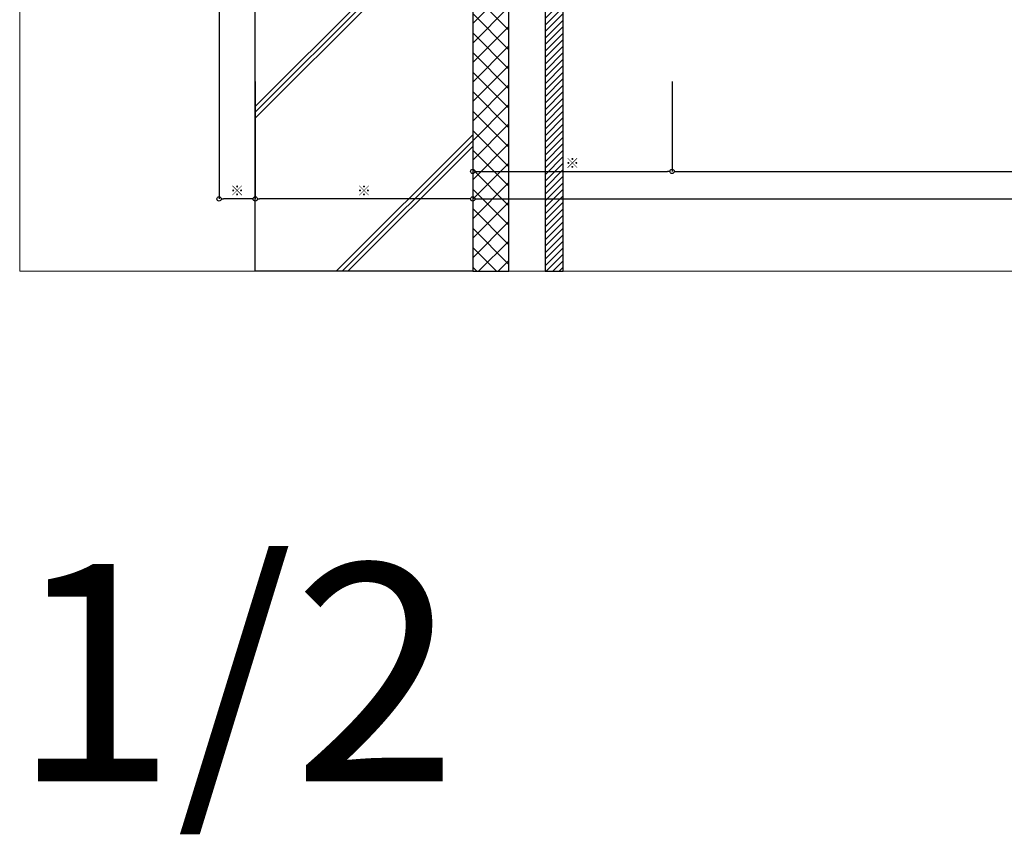
# Model space of a CAD drawing. Units: millimetres. Extents: x -12289 to 22349, y -2748 to 11000.
# Drawn here: x 6000 to 6679, y 6087 to 6650 of the extents above; entities that cross this region are included whole.
import ezdxf

# ---------------------------------------------------------------- set-up
doc = ezdxf.new("R2010")
doc.units = ezdxf.units.MM
doc.header["$LTSCALE"] = 0.3
doc.header["$PDMODE"] = 33
doc.header["$PDSIZE"] = 5
doc.layers.get('0').update_dxf_attribs({"lineweight": 9})
doc.layers.get('Defpoints').update_dxf_attribs({"lineweight": 9})
doc.layers.add('VP', color=7, linetype='Continuous', lineweight=9, plot=False)
doc.layers.add('VP @ 1', color=7, linetype='Continuous', lineweight=9, plot=False)
for name, color, linetype, lineweight in [('ハッチング', 7, 'Continuous', 9), ('寸法', 10, 'Continuous', 9), ('寸法 @ 2', 10, 'Continuous', 9), ('躯体01', 124, 'Continuous', 25)]:
    doc.layers.add(name, color=color, linetype=linetype, lineweight=lineweight)
doc.styles.add('TGK-text', font='MS Gothic.ttf', dxfattribs={"height": 3.5})
doc.dimstyles.new('T-dim', dxfattribs={"dimtxt": 3.5, "dimasz": 1.5, "dimexe": 0, "dimexo": 3, "dimgap": 1, "dimtad": 1, "dimdec": 1, "dimdsep": 46, "dimtxsty": 'TGK-text', "dimblk": 'DOTBLANK', "dimcen": 0, "dimclrt": 2, "dimazin": 2, "dimtfac": 1, "dimtdec": 1, "dimtix": 1, "dimtmove": 2, "dimatfit": 3, "dimldrblk": 'OPEN30', "dimfxl": 1, "dimtolj": 1, "dimtzin": 0, "dimarcsym": 0})

# ---------------------------------------------------------------- blocks, each defined once
blk = doc.blocks.new('_DotBlank')
at = {"color": 0, "linetype": 'ByBlock', "lineweight": -2}
blk.add_line((-0.5, 0), (-1, 0), dxfattribs=at)
blk.add_circle((0, 0), 0.5, dxfattribs=at)
blk = doc.blocks.new('*D382')
at = {"layer": 'Defpoints', "color": 0}
for p in [(6312.5, 6612.95), (6450, 6612.95), (6450, 6544.97)]:
    blk.add_point(p, dxfattribs=at)
at = {"layer": '寸法', "color": 0, "lineweight": -2}
for p, q in [((6312.5, 6606.95), (6312.5, 6544.97)), ((6450, 6606.95), (6450, 6544.97)), ((6315.5, 6544.97), (6447, 6544.97))]:
    blk.add_line(p, q, dxfattribs=at)
at = {"layer": '寸法', "color": 0, "lineweight": -2, "xscale": 3, "yscale": 3, "zscale": 3, "rotation": 180}
blk.add_blockref('_DotBlank', (6312.5, 6544.97), dxfattribs=at)
at = {"layer": '寸法', "color": 0, "lineweight": -2, "xscale": 3, "yscale": 3, "zscale": 3}
blk.add_blockref('_DotBlank', (6450, 6544.97), dxfattribs=at)
at = {"layer": '寸法', "color": 2, "insert": (6381.25, 6550.7), "char_height": 7, "attachment_point": 5, "style": 'TGK-text'}
blk.add_mtext('\\A1;※', dxfattribs=at)
blk = doc.blocks.new('_Open30')
at = {"color": 0, "linetype": 'ByBlock', "lineweight": -2}
for p, q in [((-1, 0.27), (0, 0)), ((0, 0), (-1, -0.27)), ((0, 0), (-1, 0))]:
    blk.add_line(p, q, dxfattribs=at)
blk = doc.blocks.new('*D383')
at = {"layer": 'Defpoints', "color": 0}
for p in [(6450, 6612.95), (7140, 6612.95), (7140, 6544.97)]:
    blk.add_point(p, dxfattribs=at)
at = {"layer": '寸法', "color": 0, "lineweight": -2}
for p, q in [((6450, 6606.95), (6450, 6544.97)), ((7140, 6606.95), (7140, 6544.97)), ((6453, 6544.97), (7137, 6544.97))]:
    blk.add_line(p, q, dxfattribs=at)
at = {"layer": '寸法', "color": 0, "lineweight": -2, "xscale": 3, "yscale": 3, "zscale": 3, "rotation": 180}
blk.add_blockref('_DotBlank', (6450, 6544.97), dxfattribs=at)
at = {"layer": '寸法', "color": 0, "lineweight": -2, "xscale": 3, "yscale": 3, "zscale": 3}
blk.add_blockref('_DotBlank', (7140, 6544.97), dxfattribs=at)
at = {"layer": '寸法', "color": 2, "insert": (6795, 6551.03), "char_height": 7, "attachment_point": 5, "style": 'TGK-text'}
blk.add_mtext('\\A1;仕上開口寸法', dxfattribs=at)
blk = doc.blocks.new('*D386')
at = {"layer": 'Defpoints', "color": 0}
for p in [(6162.5, 6612.95), (6312.5, 6612.95), (6162.5, 6525.95)]:
    blk.add_point(p, dxfattribs=at)
at = {"layer": '寸法', "color": 0, "lineweight": -2}
for p, q in [((6162.5, 6606.95), (6162.5, 6525.95)), ((6312.5, 6606.95), (6312.5, 6525.95)), ((6309.5, 6525.95), (6165.5, 6525.95))]:
    blk.add_line(p, q, dxfattribs=at)
at = {"layer": '寸法', "color": 0, "lineweight": -2, "xscale": 3, "yscale": 3, "zscale": 3, "rotation": 180}
blk.add_blockref('_DotBlank', (6162.5, 6525.95), dxfattribs=at)
at = {"layer": '寸法', "color": 0, "lineweight": -2, "xscale": 3, "yscale": 3, "zscale": 3}
blk.add_blockref('_DotBlank', (6312.5, 6525.95), dxfattribs=at)
at = {"layer": '寸法', "color": 2, "insert": (6237.5, 6531.69), "char_height": 7, "width": 13.3593, "attachment_point": 5, "style": 'TGK-text'}
blk.add_mtext('\\A1;※', dxfattribs=at)
blk = doc.blocks.new('*D388')
at = {"layer": 'Defpoints', "color": 0}
for p in [(6312.5, 6612.95), (7277.5, 6612.95), (7277.5, 6525.95)]:
    blk.add_point(p, dxfattribs=at)
at = {"layer": '寸法', "color": 0, "lineweight": -2}
for p, q in [((6312.5, 6606.95), (6312.5, 6525.95)), ((7277.5, 6606.95), (7277.5, 6525.95)), ((6315.5, 6525.95), (7274.5, 6525.95))]:
    blk.add_line(p, q, dxfattribs=at)
at = {"layer": '寸法', "color": 0, "lineweight": -2, "xscale": 3, "yscale": 3, "zscale": 3, "rotation": 180}
blk.add_blockref('_DotBlank', (6312.5, 6525.95), dxfattribs=at)
at = {"layer": '寸法', "color": 0, "lineweight": -2, "xscale": 3, "yscale": 3, "zscale": 3}
blk.add_blockref('_DotBlank', (7277.5, 6525.95), dxfattribs=at)
at = {"layer": '寸法', "color": 2, "insert": (6795, 6532.09), "char_height": 7, "attachment_point": 5, "style": 'TGK-text'}
blk.add_mtext('\\A1;躯体開口寸法', dxfattribs=at)
blk = doc.blocks.new('*D473')
at = {"layer": 'Defpoints', "color": 0}
for p in [(6137.5, 6705.93), (6162.5, 6612.95), (6137.5, 6525.95)]:
    blk.add_point(p, dxfattribs=at)
at = {"layer": '寸法', "color": 0, "lineweight": -2}
for p, q in [((6137.5, 6699.93), (6137.5, 6525.95)), ((6162.5, 6606.95), (6162.5, 6525.95)), ((6159.5, 6525.95), (6140.5, 6525.95))]:
    blk.add_line(p, q, dxfattribs=at)
at = {"layer": '寸法', "color": 0, "lineweight": -2, "xscale": 3, "yscale": 3, "zscale": 3, "rotation": 180}
blk.add_blockref('_DotBlank', (6137.5, 6525.95), dxfattribs=at)
at = {"layer": '寸法', "color": 0, "lineweight": -2, "xscale": 3, "yscale": 3, "zscale": 3}
blk.add_blockref('_DotBlank', (6162.5, 6525.95), dxfattribs=at)
at = {"layer": '寸法', "color": 2, "insert": (6150, 6531.69), "char_height": 7, "attachment_point": 5, "style": 'TGK-text'}
blk.add_mtext('\\A1;※', dxfattribs=at)
blk = doc.blocks.new('縮尺-2')
at = {"layer": 'VP @ 1', "insert": (0, 181.98), "char_height": 150, "attachment_point": 1, "style": 'TGK-text'}
blk.add_mtext_dynamic_manual_height_columns('1/2', width=506.3114, gutter_width=17.5, heights=[0], dxfattribs=at)

msp = doc.modelspace()

# ---------------------------------------------------------------- hatches: boundary and pattern name
at = {"layer": 'ハッチング'}
h = msp.add_hatch(dxfattribs=at)
h.set_pattern_fill('ANSI31', color=256)
h.set_pattern_definition([(45, (-2147.933, -23.556), (-2.245064, 2.245064), [])])
h.paths.add_polyline_path([(6375, 6829.56), (6362.5, 6829.56), (6362.5, 6476), (6375, 6476)])
h = msp.add_hatch(dxfattribs=at)
h.set_pattern_fill('ANSI37', color=256, scale=3)
h.set_pattern_definition([(45, (-5881.45, -107975.749), (-6.7351921, 6.7351921), []), (135, (-5881.45, -107975.749), (-6.7351921, -6.7351921), [])])
h.paths.add_polyline_path([(6312.5, 6476), (6337.5, 6476), (6337.5, 6811.16), (6321, 6811.16), (6321, 6789.96), (6312.5, 6789.96)])
h = msp.add_hatch(dxfattribs=at)
h.set_pattern_fill('JIS_RC_30', color=256, scale=4)
h.set_pattern_definition([(45, (-2147.93, -23.56), (-84.8528, 84.8528), []), (45, (-2143.93, -23.56), (-84.8528, 84.8528), []), (45, (-2139.93, -23.56), (-84.8528, 84.8528), [])])
h.paths.add_polyline_path([(6312.5, 6476), (6162.5, 6476), (6162.5, 6728.16), (6167.5, 6733.16), (6312.5, 6733.16)])

# ---------------------------------------------------------------- linework, layer by layer
at = {"layer": 'VP'}
msp.add_lwpolyline([(6000, 7524), (7590, 7524), (7590, 6476), (6000, 6476)], close=True, dxfattribs=at)
at = {"layer": '躯体01'}
for points in [[(6375, 6829.56), (6362.5, 6829.56), (6362.5, 6476), (6375, 6476)], [(6312.5, 6476), (6337.5, 6476), (6337.5, 6811.16), (6321, 6811.16), (6321, 6789.96), (6312.5, 6789.96), (6312.5, 6476)], [(6312.5, 6476), (6162.5, 6476), (6162.5, 6728.16), (6167.5, 6733.16), (6312.5, 6733.16)]]:
    msp.add_lwpolyline(points, close=True, dxfattribs=at)

# ---------------------------------------------------------------- block references
at = {"layer": 'VP'}
msp.add_blockref('縮尺-2', (5994.7, 6092.06), dxfattribs=at)

# ---------------------------------------------------------------- dimensions: what is measured, and where the dimension line sits
at = {"layer": '寸法 @ 2'}
for base, p1, p2, text, picture, middle in [((6137.5, 6525.95), (6162.5, 6612.95), (6137.5, 6705.93), '※', '*D473', (6150, 6531.69)), ((6162.5, 6525.95), (6312.5, 6612.95), (6162.5, 6612.95), '※', '*D386', (6237.5, 6531.69)), ((6450, 6544.97), (6312.5, 6612.95), (6450, 6612.95), '※', '*D382', (6381.25, 6550.7)), ((7277.5, 6525.95), (6312.5, 6612.95), (7277.5, 6612.95), '躯体開口寸法', '*D388', (6795, 6532.09)), ((7140, 6544.97), (6450, 6612.95), (7140, 6612.95), '仕上開口寸法', '*D383', (6795, 6551.03))]:
    dim = msp.add_linear_dim(base=base, p1=p1, p2=p2, text=text, dimstyle='T-dim', override={"dimscale": 2, "dimtix": 1, "dimtofl": 1, "dimtmove": 2, "dimatfit": 3}, dxfattribs=at)
    dim.commit()
    dim.dimension.update_dxf_attribs({"geometry": picture, "text_midpoint": middle})

doc.saveas('drawing.dxf')
